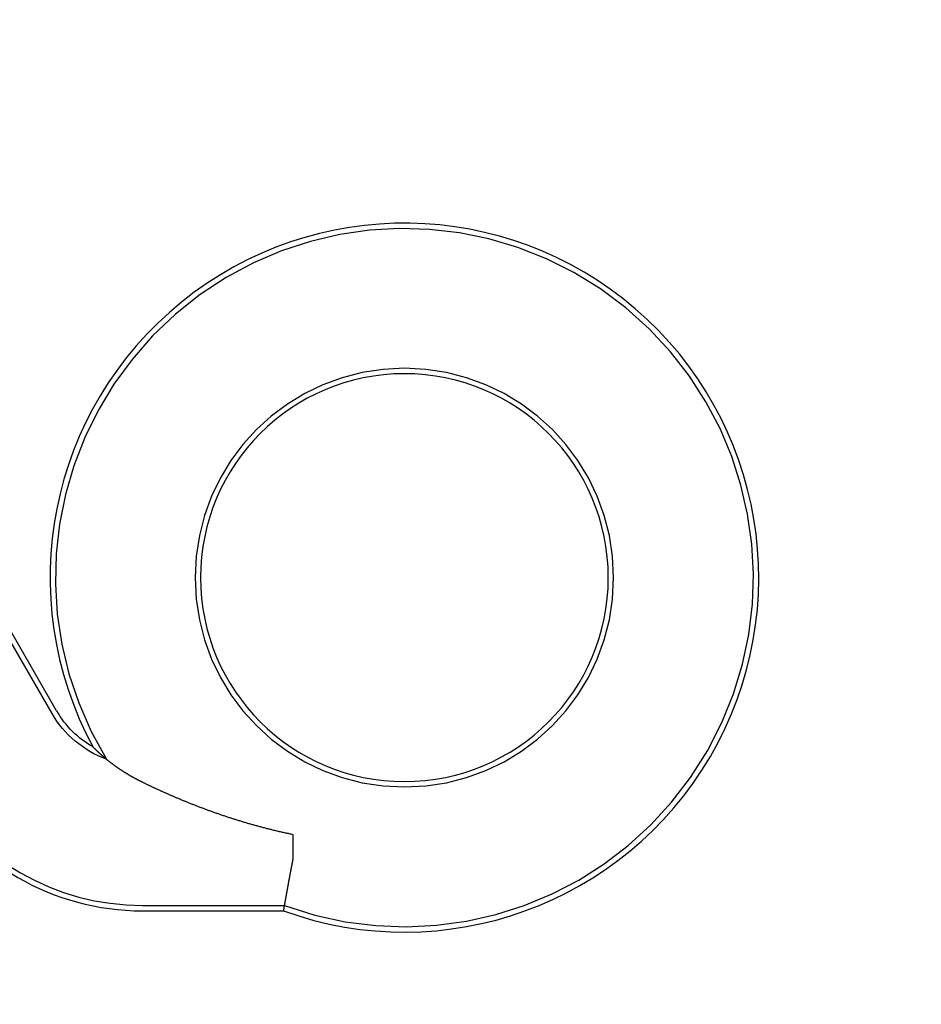
# Model space of a CAD drawing. Extents: x -58 to 285, y -226 to 1000.
# Drawn here: x 9 to 28, y 610 to 631 of the extents above; entities that cross this region are included whole.
import ezdxf

# ---------------------------------------------------------------- set-up
doc = ezdxf.new("R2010")
doc.units = 0
doc.header["$LTSCALE"] = 10
doc.linetypes.add('VERDECKT', pattern=[9.525, 6.35, -3.175])
doc.layers.get('0').update_dxf_attribs({"linetype": 'CONTINUOUS'})
doc.layers.add('STEMPEL', color=3, linetype='CONTINUOUS')

# ---------------------------------------------------------------- blocks, each defined once
blk = doc.blocks.new('A$CA0904F52')
at = {"color": 1, "linetype": 'VERDECKT', "extrusion": (0, 1, -2e-16)}
for p, q in [((9.239, 616.082), (7.287, 619.464)), ((11.159, 612.007), (14.175, 612.007))]:
    blk.add_line(p, q, dxfattribs=at)
at = {"color": 3, "linetype": 'CONTINUOUS', "extrusion": (0, 1, -2e-16)}
for p, q in [((9.337, 616.139), (7.427, 619.448)), ((14.359, 613.007), (14.359, 613.51)), ((11.159, 611.894), (14.155, 611.894))]:
    blk.add_line(p, q, dxfattribs=at)
at = {"color": 3}
for points in [[(11.159, 614.622, 0), (11.151, 614.625, 0), (11.144, 614.629, 0), (11.136, 614.633, 0), (11.129, 614.636, 0), (11.122, 614.64, 0), (11.114, 614.644, 0), (11.107, 614.647, 0), (11.1, 614.651, 0), (11.093, 614.655, 0), (11.085, 614.658, 0), (11.078, 614.662, 0), (11.071, 614.666, 0), (11.064, 614.669, 0), (11.057, 614.673, 0), (11.05, 614.677, 0), (11.043, 614.68, 0), (11.036, 614.684, 0), (11.029, 614.688, 0), (11.022, 614.692, 0), (11.015, 614.695, 0), (11.008, 614.699, 0), (11.001, 614.703, 0), (10.995, 614.706, 0), (10.988, 614.71, 0), (10.981, 614.714, 0), (10.974, 614.718, 0), (10.968, 614.721, 0), (10.961, 614.725, 0), (10.954, 614.729, 0), (10.948, 614.732, 0), (10.941, 614.736, 0), (10.934, 614.74, 0), (10.928, 614.744, 0), (10.921, 614.747, 0), (10.915, 614.751, 0), (10.908, 614.755, 0), (10.902, 614.758, 0), (10.896, 614.762, 0), (10.889, 614.766, 0), (10.883, 614.77, 0), (10.876, 614.773, 0), (10.87, 614.777, 0), (10.864, 614.781, 0), (10.858, 614.785, 0), (10.851, 614.788, 0), (10.845, 614.792, 0), (10.839, 614.796, 0), (10.833, 614.799, 0), (10.827, 614.803, 0), (10.821, 614.807, 0), (10.815, 614.811, 0), (10.809, 614.814, 0), (10.803, 614.818, 0), (10.797, 614.822, 0), (10.791, 614.825, 0), (10.785, 614.829, 0), (10.779, 614.833, 0), (10.773, 614.836, 0), (10.767, 614.84, 0), (10.761, 614.844, 0), (10.756, 614.847, 0), (10.75, 614.851, 0), (10.744, 614.855, 0), (10.738, 614.859, 0), (10.733, 614.862, 0), (10.727, 614.866, 0), (10.722, 614.87, 0), (10.716, 614.873, 0), (10.71, 614.877, 0), (10.705, 614.88, 0), (10.699, 614.884, 0), (10.694, 614.888, 0), (10.688, 614.891, 0), (10.683, 614.895, 0), (10.678, 614.899, 0), (10.672, 614.902, 0), (10.667, 614.906, 0), (10.662, 614.91, 0), (10.656, 614.913, 0), (10.651, 614.917, 0), (10.646, 614.92, 0), (10.641, 614.924, 0), (10.635, 614.927, 0), (10.63, 614.931, 0), (10.625, 614.935, 0), (10.62, 614.938, 0), (10.615, 614.942, 0), (10.61, 614.945, 0), (10.605, 614.949, 0), (10.6, 614.952, 0), (10.595, 614.956, 0), (10.59, 614.959, 0), (10.585, 614.963, 0), (10.58, 614.966, 0), (10.575, 614.97, 0), (10.571, 614.973, 0), (10.566, 614.977, 0), (10.561, 614.98, 0), (10.556, 614.984, 0), (10.552, 614.987, 0), (10.547, 614.991, 0), (10.542, 614.994, 0), (10.538, 614.998, 0), (10.533, 615.001, 0), (10.528, 615.004, 0), (10.524, 615.008, 0), (10.519, 615.011, 0), (10.515, 615.015, 0), (10.51, 615.018, 0), (10.506, 615.021, 0), (10.502, 615.025, 0), (10.497, 615.028, 0), (10.493, 615.031, 0), (10.488, 615.035, 0), (10.484, 615.038, 0), (10.48, 615.041, 0), (10.476, 615.045, 0), (10.471, 615.048, 0), (10.467, 615.051, 0), (10.463, 615.054, 0), (10.459, 615.058, 0), (10.455, 615.061, 0), (10.451, 615.064, 0), (10.447, 615.067, 0), (10.443, 615.07, 0), (10.438, 615.074, 0), (10.434, 615.077, 0), (10.431, 615.08, 0), (10.427, 615.083, 0), (10.423, 615.086, 0), (10.419, 615.089, 0), (10.415, 615.093, 0), (10.411, 615.096, 0), (10.407, 615.099, 0), (10.403, 615.102, 0), (10.4, 615.105, 0), (10.396, 615.108, 0), (10.392, 615.111, 0), (10.389, 615.114, 0), (10.385, 615.117, 0), (10.381, 615.12, 0), (10.377, 615.123, 0), (10.374, 615.126, 0), (10.37, 615.129, 0), (10.367, 615.132, 0), (10.363, 615.135, 0), (10.359, 615.138, 0), (10.356, 615.141, 0), (10.352, 615.144, 0), (10.349, 615.147, 0), (10.345, 615.15, 0), (10.342, 615.153, 0), (10.338, 615.156, 0), (10.335, 615.159, 0), (10.332, 615.162, 0), (10.328, 615.165, 0), (10.325, 615.168, 0), (10.322, 615.171, 0), (10.318, 615.174, 0), (10.315, 615.177, 0), (10.312, 615.179, 0), (10.309, 615.182, 0), (10.305, 615.185, 0), (10.302, 615.188, 0), (10.299, 615.191, 0), (10.296, 615.193, 0), (10.293, 615.196, 0), (10.29, 615.199, 0), (10.286, 615.202, 0), (10.283, 615.204, 0), (10.28, 615.207, 0), (10.277, 615.21, 0), (10.274, 615.213, 0), (10.271, 615.215, 0), (10.268, 615.218, 0), (10.265, 615.221, 0), (10.262, 615.223, 0), (10.26, 615.226, 0), (10.257, 615.228, 0), (10.254, 615.231, 0), (10.251, 615.233, 0), (10.248, 615.236, 0), (10.246, 615.239, 0), (10.243, 615.241, 0), (10.24, 615.244, 0), (10.238, 615.246, 0), (10.235, 615.248, 0), (10.232, 615.251, 0), (10.23, 615.253, 0), (10.227, 615.256, 0), (10.225, 615.258, 0), (10.222, 615.261, 0), (10.219, 615.263, 0), (10.217, 615.265, 0), (10.214, 615.267, 0), (10.212, 615.27, 0), (10.21, 615.272, 0), (10.207, 615.274, 0), (10.205, 615.277, 0), (10.203, 615.279, 0), (10.2, 615.281, 0), (10.198, 615.283, 0), (10.196, 615.285, 0), (10.194, 615.287, 0), (10.191, 615.289, 0), (10.189, 615.292, 0), (10.187, 615.294, 0), (10.185, 615.296, 0), (10.183, 615.298, 0), (10.181, 615.3, 0), (10.179, 615.302, 0), (10.177, 615.304, 0), (10.175, 615.306, 0), (10.173, 615.307, 0), (10.171, 615.309, 0), (10.169, 615.311, 0), (10.167, 615.313, 0), (10.165, 615.315, 0), (10.163, 615.317, 0), (10.162, 615.318, 0), (10.16, 615.32, 0), (10.158, 615.322, 0), (10.156, 615.324, 0), (10.155, 615.325, 0), (10.153, 615.327, 0), (10.151, 615.329, 0), (10.149, 615.33, 0), (10.148, 615.332, 0), (10.146, 615.333, 0), (10.145, 615.335, 0), (10.143, 615.336, 0), (10.142, 615.338, 0), (10.14, 615.339, 0), (10.139, 615.341, 0), (10.137, 615.342, 0), (10.136, 615.344, 0), (10.135, 615.345, 0), (10.133, 615.346, 0), (10.132, 615.348, 0), (10.131, 615.349, 0), (10.129, 615.35, 0), (10.128, 615.352, 0), (10.127, 615.353, 0), (10.126, 615.354, 0), (10.125, 615.355, 0), (10.124, 615.356, 0), (10.123, 615.357, 0), (10.121, 615.358, 0), (10.12, 615.359, 0), (10.12, 615.36, 0), (10.119, 615.361, 0), (10.118, 615.362, 0), (10.117, 615.363, 0), (10.116, 615.364, 0), (10.115, 615.365, 0)], [(14.359, 613.51, 0), (14.338, 613.514, 0), (14.317, 613.519, 0), (14.296, 613.523, 0), (14.275, 613.527, 0), (14.255, 613.532, 0), (14.234, 613.536, 0), (14.213, 613.541, 0), (14.192, 613.546, 0), (14.172, 613.55, 0), (14.151, 613.555, 0), (14.131, 613.559, 0), (14.11, 613.564, 0), (14.09, 613.569, 0), (14.069, 613.573, 0), (14.049, 613.578, 0), (14.028, 613.583, 0), (14.008, 613.588, 0), (13.988, 613.593, 0), (13.968, 613.598, 0), (13.947, 613.602, 0), (13.927, 613.607, 0), (13.907, 613.612, 0), (13.887, 613.617, 0), (13.867, 613.622, 0), (13.847, 613.627, 0), (13.827, 613.632, 0), (13.807, 613.637, 0), (13.787, 613.643, 0), (13.767, 613.648, 0), (13.747, 613.653, 0), (13.727, 613.658, 0), (13.708, 613.663, 0), (13.688, 613.668, 0), (13.668, 613.674, 0), (13.649, 613.679, 0), (13.629, 613.684, 0), (13.61, 613.69, 0), (13.59, 613.695, 0), (13.57, 613.7, 0), (13.551, 613.706, 0), (13.531, 613.711, 0), (13.512, 613.717, 0), (13.493, 613.722, 0), (13.473, 613.727, 0), (13.454, 613.733, 0), (13.435, 613.739, 0), (13.416, 613.744, 0), (13.397, 613.75, 0), (13.377, 613.755, 0), (13.358, 613.761, 0), (13.339, 613.766, 0), (13.32, 613.772, 0), (13.301, 613.778, 0), (13.282, 613.783, 0), (13.264, 613.789, 0), (13.245, 613.795, 0), (13.226, 613.801, 0), (13.207, 613.806, 0), (13.188, 613.812, 0), (13.17, 613.818, 0), (13.151, 613.824, 0), (13.132, 613.83, 0), (13.114, 613.836, 0), (13.095, 613.841, 0), (13.077, 613.847, 0), (13.058, 613.853, 0), (13.04, 613.859, 0), (13.021, 613.865, 0), (13.003, 613.871, 0), (12.985, 613.877, 0), (12.966, 613.883, 0), (12.948, 613.889, 0), (12.93, 613.895, 0), (12.912, 613.901, 0), (12.894, 613.907, 0), (12.876, 613.913, 0), (12.857, 613.92, 0), (12.839, 613.926, 0), (12.822, 613.932, 0), (12.803, 613.938, 0), (12.786, 613.944, 0), (12.768, 613.95, 0), (12.75, 613.957, 0), (12.732, 613.963, 0), (12.714, 613.969, 0), (12.697, 613.975, 0), (12.679, 613.981, 0), (12.661, 613.988, 0), (12.644, 613.994, 0), (12.626, 614, 0), (12.609, 614.007, 0), (12.591, 614.013, 0), (12.574, 614.019, 0), (12.556, 614.026, 0), (12.539, 614.032, 0), (12.522, 614.038, 0), (12.505, 614.045, 0), (12.487, 614.051, 0), (12.47, 614.057, 0), (12.453, 614.064, 0), (12.436, 614.07, 0), (12.419, 614.077, 0), (12.402, 614.083, 0), (12.385, 614.09, 0), (12.368, 614.096, 0), (12.351, 614.103, 0), (12.334, 614.109, 0), (12.317, 614.115, 0), (12.3, 614.122, 0), (12.284, 614.128, 0), (12.267, 614.135, 0), (12.251, 614.141, 0), (12.234, 614.148, 0), (12.218, 614.154, 0), (12.201, 614.161, 0), (12.185, 614.167, 0), (12.169, 614.174, 0), (12.153, 614.18, 0), (12.137, 614.186, 0), (12.121, 614.193, 0), (12.105, 614.199, 0), (12.089, 614.206, 0), (12.074, 614.212, 0), (12.058, 614.218, 0), (12.042, 614.225, 0), (12.027, 614.231, 0), (12.011, 614.238, 0), (11.996, 614.244, 0), (11.98, 614.25, 0), (11.965, 614.257, 0), (11.95, 614.263, 0), (11.935, 614.269, 0), (11.92, 614.276, 0), (11.905, 614.282, 0), (11.89, 614.288, 0), (11.875, 614.295, 0), (11.86, 614.301, 0), (11.845, 614.307, 0), (11.831, 614.313, 0), (11.816, 614.32, 0), (11.802, 614.326, 0), (11.787, 614.332, 0), (11.773, 614.338, 0), (11.758, 614.345, 0), (11.744, 614.351, 0), (11.73, 614.357, 0), (11.716, 614.363, 0), (11.702, 614.37, 0), (11.688, 614.376, 0), (11.674, 614.382, 0), (11.66, 614.388, 0), (11.646, 614.394, 0), (11.632, 614.4, 0), (11.619, 614.406, 0), (11.605, 614.412, 0), (11.592, 614.419, 0), (11.578, 614.425, 0), (11.565, 614.431, 0), (11.551, 614.437, 0), (11.538, 614.443, 0), (11.525, 614.449, 0), (11.512, 614.455, 0), (11.499, 614.461, 0), (11.486, 614.467, 0), (11.473, 614.473, 0), (11.46, 614.479, 0), (11.447, 614.485, 0), (11.434, 614.49, 0), (11.422, 614.496, 0), (11.409, 614.502, 0), (11.396, 614.508, 0), (11.384, 614.514, 0), (11.371, 614.52, 0), (11.359, 614.526, 0), (11.347, 614.531, 0), (11.335, 614.537, 0), (11.322, 614.543, 0), (11.31, 614.549, 0), (11.298, 614.554, 0), (11.286, 614.56, 0), (11.274, 614.566, 0), (11.262, 614.571, 0), (11.251, 614.577, 0), (11.239, 614.583, 0), (11.227, 614.588, 0), (11.216, 614.594, 0), (11.204, 614.6, 0), (11.193, 614.605, 0), (11.181, 614.611, 0), (11.17, 614.616, 0), (11.159, 614.622, 0)], [(14.155, 611.894, 0), (14.155, 611.894, 0), (14.155, 611.895, 0), (14.155, 611.895, 0), (14.155, 611.896, 0), (14.155, 611.896, 0), (14.156, 611.897, 0), (14.156, 611.897, 0), (14.156, 611.898, 0), (14.156, 611.898, 0), (14.156, 611.899, 0), (14.156, 611.899, 0), (14.156, 611.9, 0), (14.156, 611.901, 0), (14.156, 611.901, 0), (14.157, 611.902, 0), (14.157, 611.903, 0), (14.157, 611.904, 0), (14.157, 611.904, 0), (14.157, 611.905, 0), (14.157, 611.906, 0), (14.157, 611.907, 0), (14.158, 611.908, 0), (14.158, 611.909, 0), (14.158, 611.91, 0), (14.158, 611.91, 0), (14.158, 611.911, 0), (14.158, 611.912, 0), (14.159, 611.913, 0), (14.159, 611.914, 0), (14.159, 611.915, 0), (14.159, 611.917, 0), (14.159, 611.918, 0), (14.159, 611.919, 0), (14.16, 611.92, 0), (14.16, 611.921, 0), (14.16, 611.922, 0), (14.16, 611.923, 0), (14.161, 611.925, 0), (14.161, 611.926, 0), (14.161, 611.927, 0), (14.161, 611.929, 0), (14.162, 611.93, 0), (14.162, 611.931, 0), (14.162, 611.933, 0), (14.162, 611.934, 0), (14.162, 611.935, 0), (14.163, 611.937, 0), (14.163, 611.938, 0), (14.163, 611.94, 0), (14.163, 611.941, 0), (14.164, 611.943, 0), (14.164, 611.944, 0), (14.164, 611.946, 0), (14.165, 611.947, 0), (14.165, 611.949, 0), (14.165, 611.951, 0), (14.165, 611.952, 0), (14.166, 611.954, 0), (14.166, 611.956, 0), (14.166, 611.957, 0), (14.167, 611.959, 0), (14.167, 611.961, 0), (14.167, 611.963, 0), (14.168, 611.964, 0), (14.168, 611.966, 0), (14.168, 611.968, 0), (14.168, 611.97, 0), (14.169, 611.972, 0), (14.169, 611.974, 0), (14.169, 611.976, 0), (14.17, 611.978, 0), (14.17, 611.98, 0), (14.171, 611.982, 0), (14.171, 611.984, 0), (14.171, 611.986, 0), (14.172, 611.988, 0), (14.172, 611.99, 0), (14.172, 611.992, 0), (14.173, 611.994, 0), (14.173, 611.996, 0), (14.174, 611.998, 0), (14.174, 612.001, 0), (14.174, 612.003, 0), (14.175, 612.005, 0), (14.175, 612.007, 0), (14.175, 612.009, 0), (14.176, 612.012, 0), (14.176, 612.014, 0), (14.177, 612.016, 0), (14.177, 612.019, 0), (14.178, 612.021, 0), (14.178, 612.024, 0), (14.178, 612.026, 0), (14.179, 612.028, 0), (14.179, 612.031, 0), (14.18, 612.033, 0), (14.18, 612.036, 0), (14.181, 612.038, 0), (14.181, 612.041, 0), (14.182, 612.044, 0), (14.182, 612.046, 0), (14.182, 612.049, 0), (14.183, 612.051, 0), (14.183, 612.054, 0), (14.184, 612.057, 0), (14.184, 612.059, 0), (14.185, 612.062, 0), (14.185, 612.065, 0), (14.186, 612.068, 0), (14.186, 612.07, 0), (14.187, 612.073, 0), (14.187, 612.076, 0), (14.188, 612.079, 0), (14.188, 612.082, 0), (14.189, 612.085, 0), (14.189, 612.088, 0), (14.19, 612.09, 0), (14.19, 612.093, 0), (14.191, 612.096, 0), (14.191, 612.099, 0), (14.192, 612.102, 0), (14.193, 612.105, 0), (14.193, 612.108, 0), (14.194, 612.111, 0), (14.194, 612.114, 0), (14.195, 612.117, 0), (14.195, 612.121, 0), (14.196, 612.124, 0), (14.196, 612.127, 0), (14.197, 612.13, 0), (14.197, 612.133, 0), (14.198, 612.136, 0), (14.199, 612.14, 0), (14.199, 612.143, 0), (14.2, 612.146, 0), (14.2, 612.149, 0), (14.201, 612.153, 0), (14.202, 612.156, 0), (14.202, 612.159, 0), (14.203, 612.163, 0), (14.203, 612.166, 0), (14.204, 612.169, 0), (14.205, 612.173, 0), (14.205, 612.176, 0), (14.206, 612.18, 0), (14.207, 612.183, 0), (14.207, 612.187, 0), (14.208, 612.19, 0), (14.208, 612.194, 0), (14.209, 612.197, 0), (14.21, 612.201, 0), (14.21, 612.204, 0), (14.211, 612.208, 0), (14.212, 612.211, 0), (14.212, 612.215, 0), (14.213, 612.219, 0), (14.213, 612.222, 0), (14.214, 612.226, 0), (14.215, 612.23, 0), (14.216, 612.233, 0), (14.216, 612.237, 0), (14.217, 612.241, 0), (14.217, 612.245, 0), (14.218, 612.249, 0), (14.219, 612.252, 0), (14.22, 612.256, 0), (14.22, 612.26, 0), (14.221, 612.264, 0), (14.222, 612.268, 0), (14.222, 612.272, 0), (14.223, 612.275, 0), (14.224, 612.279, 0), (14.225, 612.283, 0), (14.225, 612.287, 0), (14.226, 612.291, 0), (14.227, 612.295, 0), (14.227, 612.299, 0), (14.228, 612.303, 0), (14.229, 612.307, 0), (14.23, 612.311, 0), (14.23, 612.315, 0), (14.231, 612.32, 0), (14.232, 612.324, 0), (14.232, 612.328, 0), (14.233, 612.332, 0), (14.234, 612.336, 0), (14.235, 612.34, 0), (14.236, 612.344, 0), (14.236, 612.349, 0), (14.237, 612.353, 0), (14.238, 612.357, 0), (14.239, 612.361, 0), (14.239, 612.366, 0), (14.24, 612.37, 0), (14.241, 612.374, 0), (14.242, 612.378, 0), (14.242, 612.383, 0), (14.243, 612.387, 0), (14.244, 612.392, 0), (14.245, 612.396, 0), (14.246, 612.4, 0), (14.246, 612.405, 0), (14.247, 612.409, 0), (14.248, 612.414, 0), (14.249, 612.418, 0), (14.25, 612.423, 0), (14.251, 612.427, 0), (14.251, 612.432, 0), (14.252, 612.436, 0), (14.253, 612.441, 0), (14.254, 612.445, 0), (14.255, 612.45, 0), (14.256, 612.454, 0), (14.256, 612.459, 0), (14.257, 612.464, 0), (14.258, 612.468, 0), (14.259, 612.473, 0), (14.26, 612.477, 0), (14.261, 612.482, 0), (14.261, 612.487, 0), (14.262, 612.491, 0), (14.263, 612.496, 0), (14.264, 612.501, 0), (14.265, 612.506, 0), (14.266, 612.51, 0), (14.267, 612.515, 0), (14.268, 612.52, 0), (14.268, 612.525, 0), (14.269, 612.529, 0), (14.27, 612.534, 0), (14.271, 612.539, 0), (14.272, 612.544, 0), (14.273, 612.549, 0), (14.274, 612.554, 0), (14.275, 612.558, 0), (14.276, 612.563, 0), (14.277, 612.568, 0), (14.277, 612.573, 0), (14.278, 612.578, 0), (14.279, 612.583, 0), (14.28, 612.588, 0), (14.281, 612.593, 0), (14.282, 612.598, 0), (14.283, 612.603, 0), (14.284, 612.608, 0), (14.285, 612.613, 0), (14.286, 612.618, 0), (14.287, 612.623, 0), (14.288, 612.628, 0), (14.289, 612.633, 0), (14.289, 612.638, 0), (14.29, 612.643, 0), (14.291, 612.648, 0), (14.292, 612.653, 0), (14.293, 612.659, 0), (14.294, 612.664, 0), (14.295, 612.669, 0), (14.296, 612.674, 0), (14.297, 612.679, 0), (14.298, 612.684, 0), (14.299, 612.69, 0), (14.3, 612.695, 0), (14.301, 612.7, 0), (14.302, 612.705, 0), (14.303, 612.71, 0), (14.304, 612.716, 0), (14.305, 612.721, 0), (14.306, 612.726, 0), (14.307, 612.731, 0), (14.308, 612.737, 0), (14.309, 612.742, 0), (14.31, 612.747, 0), (14.311, 612.753, 0), (14.312, 612.758, 0), (14.313, 612.763, 0), (14.314, 612.769, 0), (14.315, 612.774, 0), (14.316, 612.779, 0), (14.317, 612.785, 0), (14.318, 612.79, 0), (14.319, 612.795, 0), (14.32, 612.801, 0), (14.321, 612.806, 0), (14.322, 612.812, 0), (14.323, 612.817, 0), (14.324, 612.823, 0), (14.325, 612.828, 0), (14.326, 612.833, 0), (14.327, 612.839, 0), (14.328, 612.844, 0), (14.329, 612.85, 0), (14.33, 612.855, 0), (14.331, 612.861, 0), (14.332, 612.866, 0), (14.333, 612.872, 0), (14.334, 612.877, 0), (14.335, 612.883, 0), (14.336, 612.888, 0), (14.337, 612.894, 0), (14.338, 612.9, 0), (14.339, 612.905, 0), (14.341, 612.911, 0), (14.342, 612.916, 0), (14.343, 612.922, 0), (14.344, 612.927, 0), (14.345, 612.933, 0), (14.346, 612.939, 0), (14.347, 612.944, 0), (14.348, 612.95, 0), (14.349, 612.955, 0), (14.35, 612.961, 0), (14.351, 612.967, 0), (14.352, 612.972, 0), (14.353, 612.978, 0), (14.354, 612.984, 0), (14.355, 612.989, 0), (14.357, 612.995, 0), (14.358, 613.001, 0), (14.359, 613.007, 0)]]:
    blk.add_polyline3d(points, dxfattribs=at)
at = {"color": 1, "linetype": 'VERDECKT'}
for radius in [53.816, 50.175]:
    blk.add_circle((0, 620), radius, dxfattribs=at)
at = {"color": 1, "linetype": 'VERDECKT', "extrusion": (0, -2e-16, -1)}
for centre, radius in [((0, 619.998), 53.036), ((0, 619.998), 48), ((-16.719, 618.965), 4.442)]:
    blk.add_circle(centre, radius, dxfattribs=at)
at = {"color": 3, "linetype": 'CONTINUOUS', "extrusion": (0, -2e-16, -1)}
for centre, radius in [((0, 619.998), 46.5), ((-16.719, 618.965), 4.328)]:
    blk.add_circle(centre, radius, dxfattribs=at)
for centre, radius, start, end in [((0, 619.998), 54, 78.0965, 279.2174), ((-11.159, 617.191), 2.103, 299.7476, 330)]:
    blk.add_arc(centre, radius, start, end, dxfattribs=at)
at = {"color": 3, "linetype": 'CONTINUOUS'}
for centre, radius, start, end in [((0.012, 619.998), 58, 279.1, 79.06734), ((0.012, 619.998), 54, 279.1, 78.0087), ((16.719, 618.965), 7.522, 250.0676, 208.5976), ((11.159, 617.191), 5.297, 210, 270)]:
    blk.add_arc(centre, radius, start, end, dxfattribs=at)
at = {"color": 1, "linetype": 'VERDECKT'}
for centre, radius, start, end in [((0.012, 619.998), 57, 279.1, 78.8731), ((16.719, 618.965), 7.408, 249.9137, 211.3544), ((11.159, 617.191), 5.183, 210, 270)]:
    blk.add_arc(centre, radius, start, end, dxfattribs=at)
at = {"color": 1, "linetype": 'VERDECKT', "extrusion": (0, -2e-16, -1)}
for centre, radius, start, end in [((0, 620), 54.5, 100.6905, 260.8876), ((0, 620), 54.215, 101.2974, 260.8875), ((0, 620), 51.015, 104.2812, 255.7188), ((0, 620), 49.005, 95.3315, 264.6685), ((-11.159, 617.191), 2.217, 290.2066, 330)]:
    blk.add_arc(centre, radius, start, end, dxfattribs=at)

msp = doc.modelspace()

# ---------------------------------------------------------------- block references
at = {"layer": 'STEMPEL'}
msp.add_blockref('A$CA0904F52', (0, 0), dxfattribs=at)

doc.saveas('drawing.dxf')
